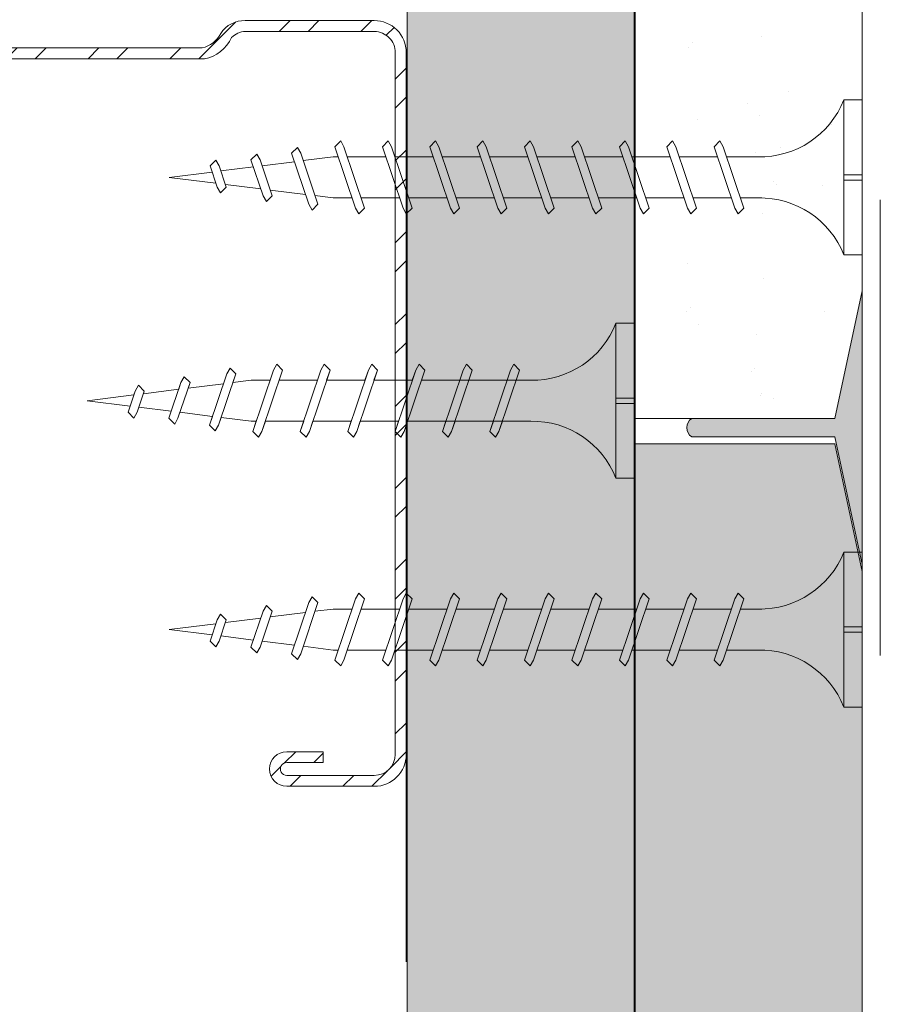
# Model space of a CAD drawing. Units: millimetres. Extents: x 274 to 4729, y -1888 to 4412.
# Drawn here: x 1043 to 1090, y 2748 to 2802 of the extents above; entities that cross this region are included whole.
import ezdxf

# ---------------------------------------------------------------- set-up
doc = ezdxf.new("R2010")
doc.units = ezdxf.units.MM
doc.linetypes.add('DASHED2', pattern=[0.375, 0.25, -0.125])
for name, color, linetype, lineweight in [('DLS_AlçıLevha', 7, 'Continuous', 13), ('DLS_DerzBandı', 7, 'Continuous', 0), ('DLS_DERZTEK', 32, 'Continuous', 0), ('DLS_Hatch_BOARDEX', 30, 'Continuous', 0), ('DLS_Hatch_COREX', 82, 'Continuous', 0), ('DLS_Kesik', 151, 'DASHED2', 5), ('DLS_Profil_C', 4, 'Continuous', 0), ('DLS_Vida', 251, 'Continuous', 0)]:
    doc.layers.add(name, color=color, linetype=linetype, lineweight=lineweight)

# ---------------------------------------------------------------- blocks, each defined once
blk = doc.blocks.new('DLS_DerzDolguAlci_DERZTEK')
at = {"layer": 'DLS_DERZTEK'}
h = blk.add_hatch(color=256, dxfattribs=at)
edge = h.paths.add_edge_path()
edge.add_line((-0.7000000000010971, 0.06569800904167522), (-1.094235813070554e-12, -0.08430199095833402))
edge.add_line((-1.094235813070554e-12, -0.08430199095833402), (-1.500000000001094, -0.08430199095833402))
edge.add_line((-1.500000000001094, -0.08430199095833402), (-0.8000000000010914, 0.06569800904166812))
edge.add_line((-0.8000000000010914, 0.06569800904166812), (-0.8000000000010914, 0.8500914752125937))
edge.add_arc((-0.7500000000001563, 0.8178157437705948), 0.05951237552147903, 32.842834317243614, 147.1571656838038, ccw=False)
edge.add_line((-0.6999999999998181, 0.8500914752135031), (-0.7000000000010971, 0.06569800904167522))
at = {"layer": 'DLS_DerzBandı'}
blk.add_line((0.4999999999989058, -0.1843019909583354), (-2.000000000001094, -0.1843019909583354), dxfattribs=at)
at = {"layer": 'DLS_DERZTEK'}
blk.add_lwpolyline([(-0.7000000000010971, 0.06569800904167522), (-1.094235813070554e-12, -0.08430199095833402), (-1.500000000001094, -0.08430199095833402), (-0.8000000000010914, 0.06569800904166812), (-0.8000000000010914, 0.8500914752125937, -0.5447328815735041), (-0.6999999999998181, 0.8500914752135031)], format="xyb", close=True, dxfattribs=at)
blk = doc.blocks.new('DLS_Vida_Borazan_38')
for p, q in [((0, -0.4105452345092999), (0, 0)), ((0, 0), (0.1000000000001364, -4.547473508864641e-13)), ((0.1000000000003638, -0.8499999999994543), (0.1000000000001364, -4.547473508864641e-13)), ((0.6480739251633167, -0.5935000251633937), (0.7613870605432567, -0.2565005147512238)), ((0.6977603000002546, -0.5934999999999491), (0.8110736000005545, -0.2565000999993572)), ((0.7795737267952063, -0.2250002267937816), (0.7613870605432567, -0.2565005147512238)), ((0.7795737267952063, -0.2250002267937816), (0.8110736000005545, -0.2565000999993572)), ((0.9080727999998999, -0.5934999999994943), (1.021386180515265, -0.2564999605433513)), ((0.9577591999998276, -0.5935000000008586), (1.071072499999445, -0.2565000999979929)), ((1.039572626795234, -0.2250001267943844), (1.021386180515265, -0.2564999605433513)), ((1.039572626795234, -0.2250001267943844), (1.071072499999445, -0.2565000999979929)), ((1.168072725162801, -0.593500025162939), (1.281385860543651, -0.2565005147507691)), ((1.217759099999512, -0.5935000000008586), (1.331072400000266, -0.2565000999989024)), ((1.299572526795146, -0.2250002267942364), (1.281385860543651, -0.2565005147507691)), ((1.299572526795146, -0.2250002267942364), (1.331072400000266, -0.2565000999989024)), ((1.428071600001203, -0.5935000000008586), (1.541384980514522, -0.2564999605447156)), ((1.477757999999994, -0.5935000000004038), (1.59107129999984, -0.2565000999979929)), ((1.559571426795173, -0.2250001267939297), (1.541384980514522, -0.2564999605447156)), ((1.559571426795173, -0.2250001267939297), (1.59107129999984, -0.2565000999979929)), ((1.688071525162286, -0.5935000251620295), (1.801384660543818, -0.2565005147507691)), ((1.737757899999679, -0.5935000000004038), (1.851071200000661, -0.2565000999993572)), ((1.819571326795085, -0.2250002267937816), (1.801384660543818, -0.2565005147507691)), ((1.819571326795085, -0.2250002267937816), (1.851071200000661, -0.2565000999993572)), ((1.948070400000006, -0.5934999999994943), (2.061383780515143, -0.2564999605438061)), ((1.997756799999934, -0.5935000000004038), (2.111070100000006, -0.2565000999989024)), ((2.079570299999887, -0.2249999999994543), (2.061383780515143, -0.2564999605438061)), ((2.079570200000035, -0.2250000999993063), (2.111070100000006, -0.2565000999989024)), ((2.20807032516268, -0.5935000251624842), (2.32138346054353, -0.2565005147507691)), ((2.257756699999845, -0.5934999999999491), (2.37106999999969, -0.2565000999984477)), ((2.339570126795024, -0.2250002267937816), (2.32138346054353, -0.2565005147507691)), ((2.339570126795024, -0.2250002267937816), (2.37106999999969, -0.2565000999984477)), ((2.468069200000627, -0.5935001000007105), (2.581382658940811, -0.2564999247065316)), ((2.517753762772372, -0.5935031821777557), (2.631068300653624, -0.2564995006532627)), ((2.599569099999826, -0.2250000999993063), (2.581382658940811, -0.2564999247065316)), ((2.599568900000122, -0.2250000999993063), (2.631068300653624, -0.2564995006532627)), ((2.728067625816493, -0.593499425817754), (2.84137944280701, -0.2565039363653341)), ((2.777754680516182, -0.5934997605404533), (2.891067899999143, -0.2565000999984477)), ((2.859568126795011, -0.2250002267946911), (2.84137944280701, -0.2565039363653341)), ((2.859568126795011, -0.2250002267946911), (2.891067899999143, -0.2565000999984477)), ((3.097130000001016, -0.2600519999978133), (3.078945004028355, -0.291549221751211)), ((3.097130000001016, -0.2600519999978133), (3.128629650980884, -0.2915517509763959)), ((0.5500010498685697, -0.3125), (0.742557723831851, -0.3125)), ((0.5712418442249145, -0.3125), (0.742557723831851, -0.3125)), ((0.7922441182449802, -0.3125), (1.002556646281164, -0.3125)), ((1.051323200000297, -0.3125), (1.262042800000017, -0.3125)), ((1.052243018243416, -0.3125000000004547), (1.262556523831563, -0.3125)), ((1.312242918244465, -0.3125000000004547), (1.522555446280876, -0.3125000000009095)), ((1.571322000000237, -0.3125), (1.782041599999957, -0.3125)), ((1.572241818244038, -0.3125000000004547), (1.78255532383173, -0.3125000000004547)), ((1.832241718244632, -0.3125), (2.04255424628127, -0.3124999999995453)), ((2.092240618244205, -0.3125), (2.302554123831669, -0.3125)), ((2.352240518243661, -0.3125), (2.562553107214626, -0.3125)), ((2.612238622960376, -0.3125), (2.822551250996185, -0.3125)), ((2.872238418243342, -0.3125), (2.900002600003745, -0.3125)), ((3.064966993065354, -0.3331205616900661), (2.900002600003745, -0.3125)), ((2.984537425816143, -0.5723223258155485), (3.078945004028355, -0.291549221751211)), ((3.034221204942924, -0.5723275411901341), (3.128629650980884, -0.2915517509763959)), ((3.320057599999927, -0.2970926999996664), (3.301868866451287, -0.3285966686389656)), ((3.320056500000192, -0.2970934999993915), (3.351556872879428, -0.3285939728793892)), ((3.29085367827247, -0.3613564226607195), (3.112648448271557, -0.3390807063565262)), ((3.235731274835871, -0.5252933748370197), (3.301868866451287, -0.3285966686389656)), ((3.285418341059994, -0.5252937752907201), (3.351556872879428, -0.3285939728793892)), ((3.51674196842032, -0.3895924210914927), (3.338536689271677, -0.3673167487331739)), ((3.48692672451034, -0.4782644245101437), (3.526116303691197, -0.3617126864264719)), ((3.544303300000138, -0.3302118999999948), (3.526116303691197, -0.3617126864264719)), ((3.536611423817249, -0.4782669032224476), (3.575801873531418, -0.3617122735304292)), ((3.544301999999789, -0.3302123999992546), (3.575801873531418, -0.3617122735304292)), ((0, -0.4105452345092999), (0.09999999999990905, -0.4105452345088452)), ((0.09999999999990905, -0.4105452345088452), (0, -0.4105452345088452)), ((0, -0.4105452345088452), (0.09999999999990905, -0.4105452345088452)), ((3.543751705744853, -0.4570312980672497), (3.800000000000182, -0.4249999999988177)), ((3.800000000000182, -0.4249999999988177), (3.564423363992091, -0.3955526090066996)), ((0.09999999999990905, -0.4394547654887901), (0, -0.4394547654887901)), ((0, -0.4394547654887901), (0.09999999999990905, -0.4394547654887901)), ((4.547473508864641e-13, -0.8499999999989996), (0, -0.4394547654887901)), ((3.298043846732298, -0.4877447943445077), (3.491886248217952, -0.4635145568086045)), ((3.518426426795031, -0.5097641267939252), (3.48692672451034, -0.4782644245101437)), ((3.518426426795031, -0.5097641267939252), (3.536611423817249, -0.4782669032224476)), ((0.5500010498685697, -0.5374998999996023), (0.6669034770407052, -0.5374998999996023)), ((0.5700332700766921, -0.5374999627429133), (0.6669034772523901, -0.537499899370232)), ((0.7165898490040945, -0.5374999000000571), (0.9269023545909931, -0.5374998999996023)), ((0.9758820000001833, -0.5374998999996023), (1.185939800000142, -0.5374998999996023)), ((0.9765887490038949, -0.5374998999991476), (1.18690227704019, -0.5374998999996023)), ((1.236588649003806, -0.5374998999996023), (1.446901154592069, -0.5374999000005118)), ((1.495880800000123, -0.5374998999996023), (1.705938600000081, -0.5374998999996023)), ((1.496587549003834, -0.5374999000000571), (1.706901077039674, -0.5374998999996023)), ((1.756587449003746, -0.5374998999996023), (1.966899954591099, -0.5374998999996023)), ((2.016586349004228, -0.5374998999991476), (2.226899877040069, -0.5374998999996023)), ((2.276586249003685, -0.5374998999996023), (2.486898793658384, -0.5374999000000571)), ((2.536584376168321, -0.5374999000000571), (2.746896981756208, -0.5374998999996023)), ((2.796584149003593, -0.5374998999996023), (2.900003299997024, -0.5374999000000571)), ((2.900003299997024, -0.5374999000000571), (3.000468753808036, -0.5249417182744764)), ((3.052334180992148, -0.5184585773758954), (3.246176652176473, -0.4942282684778547)), ((3.267231716986544, -0.5567937169862489), (3.235731274835871, -0.5252933748370197)), ((3.267231716986544, -0.5567937169862489), (3.285418341059994, -0.5252937752907201)), ((0.6795738366026853, -0.6249999366023076), (0.6480739251633167, -0.5935000251633937)), ((0.6795738366026853, -0.6249999366023076), (0.6977603000002546, -0.5934999999999491)), ((0.9395727366027131, -0.6249999366023076), (0.9080727999998999, -0.5934999999994943)), ((0.9395727366027131, -0.6249999366023076), (0.9577591999998276, -0.5935000000008586)), ((1.199572636602625, -0.6249999366023076), (1.168072725162801, -0.593500025162939)), ((1.199572636602625, -0.6249999366023076), (1.217759099999512, -0.5935000000008586)), ((1.459571536602425, -0.6249999366032171), (1.428071600001203, -0.5935000000008586)), ((1.459571536602425, -0.6249999366032171), (1.477757999999994, -0.5935000000004038)), ((1.719571436602564, -0.6249999366023076), (1.688071525162286, -0.5935000251620295)), ((1.719571436602564, -0.6249999366023076), (1.737757899999679, -0.5935000000004038)), ((1.979570336602592, -0.6249999366027623), (1.948070400000006, -0.5934999999994943)), ((1.979570336602592, -0.6249999366027623), (1.997756799999934, -0.5935000000004038)), ((2.239570236602503, -0.6249999366023076), (2.20807032516268, -0.5935000251624842)), ((2.239570236602503, -0.6249999366023076), (2.257756699999845, -0.5934999999999491)), ((2.499569100000144, -0.6249999999995453), (2.468069200000627, -0.5935001000007105)), ((2.499569100000144, -0.6249999999995453), (2.517753762772372, -0.5935031821777557)), ((2.75956817320457, -0.6249998732055246), (2.728067625816493, -0.593499425817754)), ((2.75956817320457, -0.6249998732055246), (2.777754680516182, -0.5934997605404533)), ((3.016037609807427, -0.6038225098072871), (2.984537425816143, -0.5723223258155485)), ((3.016037609807427, -0.6038225098072871), (3.034221204942924, -0.5723275411901341)), ((4.547473508864641e-13, -0.8499999999989996), (0.1000000000003638, -0.8499999999994543))]:
    blk.add_line(p, q)
for centre, radius, start, end in [((0.5606208186507047, 0.183043972467658), 0.495657779552811, 201.672148758698, 271.2278361075067), ((0.5600174895955661, -1.032175180438117), 0.4947766032275939, 88.84008025687159, 158.3955455288513)]:
    blk.add_arc(centre, radius, start, end)
blk = doc.blocks.new('DLS_Vida_BoardeXBorazan_30')
for p, q in [((0, 0), (0.09999999999990905, 4.547473508864641e-13)), ((0, 0), (0.09999999999990905, 4.547473508864641e-13)), ((0, 0), (0, -0.4105452345092999)), ((0.09999999999990905, 4.547473508864641e-13), (0.09999999999968168, -0.8499999999994401)), ((0.6595723963437194, -0.224999943668081), (0.6280724597409062, -0.2564998802704395)), ((0.6280724597409062, -0.2564998802704395), (0.6595725361119094, -0.2250001857537427)), ((0.6469020143317721, -0.3124999802698767), (0.6280724597409062, -0.2564998802704395)), ((0.6280724597409062, -0.2564998802704395), (0.7413858402564983, -0.5934999197261135)), ((0.6595723963437194, -0.224999943668081), (0.6777588597419708, -0.2564998802718037)), ((0.6595725361119094, -0.2250001857537427), (0.6777588597419708, -0.2564998802718037)), ((0.6777588597419708, -0.2564998802718037), (0.696588408745356, -0.3124999802703314)), ((0.6777588597419708, -0.2564998802718037), (0.7910721597413612, -0.5934997802705624)), ((0.9195705525418845, -0.2250000633976015), (0.8880706159390712, -0.25649999999996)), ((0.8880706159390712, -0.25649999999996), (0.9195706923100744, -0.2250003054832632)), ((0.9069001705299371, -0.3125000999993972), (0.8880706159390712, -0.25649999999996)), ((0.8880706159390712, -0.25649999999996), (1.001383996454663, -0.593500039455634)), ((0.9195705525418845, -0.2250000633976015), (0.9377570159401358, -0.2565000000013242)), ((0.9195706923100744, -0.2250003054832632), (0.9377570159401358, -0.2565000000013242)), ((0.9377570159401358, -0.2565000000013242), (0.956586564943521, -0.312500099999852)), ((0.9377570159401358, -0.2565000000013242), (1.051070315939526, -0.5934999000000829)), ((1.17957033660241, -0.2250000633976015), (1.148070399999597, -0.25649999999996)), ((1.148070399999597, -0.25649999999996), (1.1795704763706, -0.2250003054832632)), ((1.166899954590463, -0.3125000999993972), (1.148070399999597, -0.25649999999996)), ((1.148070399999597, -0.25649999999996), (1.261383780515189, -0.593500039455634)), ((1.17957033660241, -0.2250000633976015), (1.197756800000661, -0.2565000000013242)), ((1.1795704763706, -0.2250003054832632), (1.197756800000661, -0.2565000000013242)), ((1.197756800000661, -0.2565000000013242), (1.216586349004046, -0.312500099999852)), ((1.197756800000661, -0.2565000000013242), (1.311070100000052, -0.5934999000000829)), ((1.408070325162953, -0.2564999748365153), (1.439570299999787, -0.2249999999994543)), ((1.439570236602094, -0.2250000633971467), (1.408070325162953, -0.2564999748365153)), ((1.426899877039887, -0.3125000999989425), (1.408070325162953, -0.2564999748365153)), ((1.408070325162953, -0.2564999748365153), (1.521383460542438, -0.593499485246852)), ((1.439570236602094, -0.2250000633971467), (1.457756699999891, -0.25649999999996)), ((1.439570299999787, -0.2249999999994543), (1.457756699999891, -0.25649999999996)), ((1.457756699999891, -0.25649999999996), (1.476586249003503, -0.3125000999993972)), ((1.457756699999891, -0.25649999999996), (1.571069999999054, -0.5934999000000829)), ((1.668069199999536, -0.2564998999996533), (1.699569099999735, -0.2249999999994543)), ((1.699569099999735, -0.2249999999994543), (1.668069199999536, -0.2564998999996533)), ((1.686898793657292, -0.312500099999852), (1.668069199999536, -0.2564998999996533)), ((1.668069199999536, -0.2564998999996533), (1.781382658940402, -0.5935000752929085)), ((1.699569099999735, -0.2249999999994543), (1.7177537627731, -0.2564968178239724)), ((1.699569099999735, -0.2249999999994543), (1.7177537627731, -0.2564968178239724)), ((1.7177537627731, -0.2564968178239724), (1.736584376168139, -0.312500099999852)), ((1.7177537627731, -0.2564968178239724), (1.831068300652532, -0.5935004993470869)), ((1.959568173204389, -0.2250001267948392), (1.928067625815402, -0.2565005741826099)), ((1.928067625815402, -0.2565005741826099), (1.959567199999128, -0.2250010999969163)), ((1.946896981755344, -0.312500099999852), (1.928067625815402, -0.2565005741826099)), ((1.928067625815402, -0.2565005741826099), (2.041379442807283, -0.5934960636345608)), ((1.959567199999128, -0.2250010999969163), (1.977754680516227, -0.256500239459001)), ((1.959568173204389, -0.2250001267948392), (1.977754680516227, -0.256500239459001)), ((1.977754680516227, -0.256500239459001), (1.996584149003866, -0.312500099999852)), ((1.977754680516227, -0.256500239459001), (2.091067900000098, -0.5934999000000829)), ((2.184537425815961, -0.2776776741839058), (2.216036316406644, -0.2461752499521026)), ((2.216037609807245, -0.2461774901921672), (2.184537425815961, -0.2776776741839058)), ((2.216036316406644, -0.2461752499521026), (2.234221204943424, -0.277672458811594)), ((2.216037609807245, -0.2461774901921672), (2.234221204943424, -0.277672458811594)), ((0.5580635999995138, -0.3125660999999127), (1.166899954590463, -0.3125000999993972)), ((0.5661215176851329, -0.312500099999852), (1.166899954590463, -0.3125000999993972)), ((1.216586349004046, -0.312500099999852), (1.426899877039887, -0.3125000999989425)), ((1.216586349004046, -0.312500099999852), (1.426899877039887, -0.3125000999989425)), ((1.476586249003503, -0.3125000999993972), (1.686898793657292, -0.312500099999852)), ((1.476586249003503, -0.3125000999993972), (1.686898793657519, -0.312500099999852)), ((1.736584376168139, -0.312500099999852), (1.946896981755344, -0.312500099999852)), ((1.736584376168139, -0.312500099999852), (1.946896981755344, -0.312500099999852)), ((1.996584149003866, -0.312500099999852), (2.10000419999983, -0.312500099999852)), ((1.996584149003866, -0.312500099999852), (2.10000419999983, -0.312500099999852)), ((2.100001699999666, -0.3124998999996933), (2.200468753807854, -0.3250582817254326)), ((2.10000419999983, -0.312500099999852), (2.200468753807854, -0.3250582817254326)), ((2.200468753807854, -0.3250582817254326), (2.184537425815961, -0.2776776741839058)), ((2.184537425815961, -0.2776776741839058), (2.278945004027037, -0.5584507782464243)), ((2.234221204943424, -0.277672458811594), (2.252334180992193, -0.3315414226244684)), ((2.234221204943424, -0.277672458811594), (2.32862965098002, -0.5584482490235132)), ((2.467231799999809, -0.293206199999986), (2.435731499999747, -0.3247063999997408)), ((2.435731499999747, -0.3247063999997408), (2.467231516902302, -0.2932064830961281)), ((2.467231516902302, -0.2932064830961281), (2.485418341059358, -0.324706224709189)), ((2.467231899999661, -0.2932065999993938), (2.485418341059358, -0.324706224709189)), ((2.252334180992193, -0.3315414226244684), (2.446176652176746, -0.3557717315215996)), ((2.252334180992193, -0.3315414226244684), (2.446176652176746, -0.3557717315215996)), ((2.435731299999816, -0.3247066999997514), (2.501868866448831, -0.5214033313563959)), ((2.446176652176746, -0.3557717315215996), (2.435731499999747, -0.3247063999997408)), ((2.485418341059358, -0.324706224709189), (2.498043846731889, -0.3622552056554014)), ((2.485418341059358, -0.324706224709189), (2.551557199999934, -0.5214069999997264)), ((2.498043846731889, -0.3622552056554014), (2.691886248217543, -0.3864854431908498)), ((2.498043846731889, -0.3622552056554014), (2.691886248217543, -0.3864854431908498)), ((2.718426399999771, -0.3402358999996977), (2.686926199999789, -0.3717360999999073)), ((2.686926199999789, -0.3717360999999073), (2.718426824146263, -0.3402365614365408)), ((2.691886248217543, -0.3864854431908498), (2.686926199999789, -0.3717360999999073)), ((2.68692679999981, -0.371735799999442), (2.726116399999682, -0.4882875999996941)), ((2.718426499999623, -0.3402360000000044), (2.736613099999886, -0.3717360000000554)), ((2.718426824146263, -0.3402365614365408), (2.736611423817067, -0.371733096776552)), ((2.736611423817067, -0.371733096776552), (2.743751705744671, -0.3929687019317498)), ((2.736612399999785, -0.3717360000000554), (2.775802099999737, -0.4882883999998739)), ((0, -0.4105452345092999), (0.0999999999994543, -0.4105452345092999)), ((0.0999999999994543, -0.4105452345092999), (-4.547473508864641e-13, -0.4105452345092999)), ((-4.547473508864641e-13, -0.4105452345092999), (0.0999999999994543, -0.4105452345092999)), ((2.743751705744671, -0.3929687019317498), (2.999999999999773, -0.4249999999997272)), ((2.743751705744671, -0.3929687019317498), (2.999999999999773, -0.4249999999997272)), ((2.999999999999773, -0.4249999999997272), (2.764423363992137, -0.4544473909936642)), ((2.999999999999773, -0.4249999999997272), (2.764423363992137, -0.4544473909936642)), ((0, -0.4394547654887901), (-4.547473508864641e-13, -0.8499999999994401)), ((0.0999999999994543, -0.4394547654892449), (0, -0.4394547654887901)), ((-4.547473508864641e-13, -0.4394547654892449), (0.0999999999994543, -0.4394547654892449)), ((2.716741968420138, -0.4604075789079616), (2.538536689271041, -0.4826832512671899)), ((2.716741968420138, -0.4604075789079616), (2.538536689271041, -0.4826832512671899)), ((2.538536689271041, -0.4826832512671899), (2.551556872878336, -0.5214060271209746)), ((2.726116699999693, -0.4882879999995566), (2.716741968420138, -0.4604075789079616)), ((2.764423363992137, -0.4544473909936642), (2.775802199999816, -0.4882873999995354)), ((1.242554246281088, -0.5374999999994543), (0.5661276194050515, -0.5374999999994543)), ((0.5661276194050515, -0.5374999999994543), (1.242554246281088, -0.5374999999994543)), ((0.7413858402564983, -0.5934999197261135), (0.7225563060223976, -0.5374998802699338)), ((0.7722426779855596, -0.5374998802699338), (0.7910721597413612, -0.5934997802705624)), ((1.001383996454663, -0.593500039455634), (0.9825544622205626, -0.5374999999994543)), ((1.032240834183725, -0.5374999999994543), (1.051070315939526, -0.5934999000000829)), ((1.261383780515189, -0.593500039455634), (1.242554246281088, -0.5374999999994543)), ((1.29224061824425, -0.5374999999994543), (1.311070100000052, -0.5934999000000829)), ((1.502554123831032, -0.5374999999994543), (1.29224061824425, -0.5374999999994543)), ((1.29224061824425, -0.5374999999994543), (1.502554123831032, -0.5374999999994543)), ((1.521383460542438, -0.593499485246852), (1.502554123831032, -0.5374999999994543)), ((1.55224051824348, -0.5374999999994543), (1.571069999999054, -0.5934999000000829)), ((1.762553107214444, -0.5374999999994543), (1.55224051824348, -0.5374999999994543)), ((1.55224051824348, -0.5374999999994543), (1.762553107214444, -0.5374999999994543)), ((1.781382658940402, -0.5935000752929085), (1.762553107214444, -0.5374999999994543)), ((1.812238622959057, -0.5374999999994543), (1.831068300652532, -0.5935004993470869)), ((2.02255125099623, -0.5374999999994543), (1.812238622959057, -0.5374999999994543)), ((1.812238622959285, -0.5374999999994543), (2.022551250996003, -0.5374999999994543)), ((2.041379442807283, -0.5934960636345608), (2.02255125099623, -0.5374999999994543)), ((2.072238418244297, -0.5374999999994543), (2.091067900000098, -0.5934999000000829)), ((2.100002599998106, -0.5374999999994543), (2.072238418244297, -0.5374999999994543)), ((2.072238418244297, -0.5374999999994543), (2.100002599998106, -0.5374999999994543)), ((2.264966993064945, -0.5168794383093882), (2.100002599998106, -0.5374999999994543)), ((2.264966993065173, -0.5168794383093882), (2.100002599998106, -0.5374999999994543)), ((2.278945004027037, -0.5584507782464243), (2.264966993064945, -0.5168794383093882)), ((2.49085367827206, -0.4886435773396443), (2.31264844827092, -0.5109192936424733)), ((2.49085367827206, -0.4886435773396443), (2.31264844827092, -0.5109192936424733)), ((2.31264844827092, -0.5109192936424733), (2.32862965098002, -0.5584482490235132)), ((2.501868866448831, -0.5214033313563959), (2.49085367827206, -0.4886435773396443)), ((2.520057599999745, -0.5529072999997879), (2.501868866448831, -0.5214033313563959)), ((2.520057599999745, -0.5529072999997879), (2.501868866448831, -0.5214033313563959)), ((2.520056499999782, -0.5529064999996081), (2.551556699999765, -0.5214061999995465)), ((2.551556872878336, -0.5214060271209746), (2.520057599999745, -0.5529072999997879)), ((2.744303299999729, -0.5197880999994595), (2.726116699999693, -0.4882879999995566)), ((2.744303299999729, -0.5197880999994595), (2.726116699999693, -0.4882879999995566)), ((2.744301999999607, -0.519787599999745), (2.775802199999816, -0.4882873999995354)), ((2.775802199999816, -0.4882873999995354), (2.744303299999729, -0.5197880999994595)), ((0.7595723397412257, -0.6249997002705499), (0.7413858402564983, -0.5934999197261135)), ((0.759572286536013, -0.6249997534759899), (0.7413858402564983, -0.5934999197261135)), ((0.759572286536013, -0.6249997534759899), (0.7910721597413612, -0.5934997802705624)), ((0.7910721597413612, -0.5934997802705624), (0.7595723397412257, -0.6249997002705499)), ((1.019570495939391, -0.6249998200000704), (1.001383996454663, -0.593500039455634)), ((1.019570442734178, -0.6249998732055104), (1.001383996454663, -0.593500039455634)), ((1.019570442734178, -0.6249998732055104), (1.051070315939526, -0.5934999000000829)), ((1.051070315939526, -0.5934999000000829), (1.019570495939391, -0.6249998200000704)), ((1.279570279999916, -0.6249998200000704), (1.261383780515189, -0.593500039455634)), ((1.279570226794704, -0.6249998732055104), (1.261383780515189, -0.593500039455634)), ((1.279570226794704, -0.6249998732055104), (1.311070100000052, -0.5934999000000829)), ((1.311070100000052, -0.5934999000000829), (1.279570279999916, -0.6249998200000704)), ((1.539570139999569, -0.6249997599988859), (1.521383460542438, -0.593499485246852)), ((1.539570126794388, -0.6249997732042942), (1.521383460542438, -0.593499485246852)), ((1.539570126794388, -0.6249997732042942), (1.571069999999054, -0.5934999000000829)), ((1.571069999999054, -0.5934999000000829), (1.539570139999569, -0.6249997599988859)), ((1.799569026794416, -0.624999773204749), (1.781382658940402, -0.5935000752929085)), ((1.799569026794416, -0.624999773204749), (1.781382658940402, -0.5935000752929085)), ((1.831068300652532, -0.5935004993470869), (1.799569026794416, -0.624999773204749)), ((1.799569026794416, -0.624999773204749), (1.831068300652532, -0.5935004993470869)), ((2.059567040000275, -0.6250008600018049), (2.041379442807283, -0.5934960636345608)), ((2.059568126794602, -0.6249997732042942), (2.041379442807283, -0.5934960636345608)), ((2.091067900000098, -0.5934999000000829), (2.059567040000275, -0.6250008600018049)), ((2.059568126794602, -0.6249997732042942), (2.091067900000098, -0.5934999000000829)), ((2.297130199429375, -0.5899483454204386), (2.278945004027037, -0.5584507782464243)), ((2.297130000000607, -0.5899480000011721), (2.278945004027037, -0.5584507782464243)), ((2.297130000000607, -0.5899480000011721), (2.32862965098002, -0.5584482490235132)), ((2.32862965098002, -0.5584482490235132), (2.297130199429375, -0.5899483454204386)), ((-4.547473508864641e-13, -0.8499999999994401), (0.09999999999968168, -0.8499999999994401))]:
    blk.add_line(p, q)
for centre, start, end in [((0.5580635999995138, 0.1793615999999929), 201.3835635658135, 270.9385633776063), ((0.5580635999995138, -1.029361599999888), 89.06072584773281, 158.6164364341321)]:
    blk.add_arc(centre, 0.4919277000000001, start, end)
blk = doc.blocks.new('DLS_Profil_Boardex_DC50')
h = blk.add_hatch()
h.set_pattern_fill('STEEL', color=256, scale=0.1)
h.set_pattern_definition([(44.99999999999999, (-138.2552513675889, 426.2173316168163), (-0.2245064030267289, 0.2245064030267289), []), (44.99999999999999, (-138.2552513675889, 426.3760816168162), (-0.2245064030267289, 0.2245064030267289), [])])
edge = h.paths.add_edge_path()
edge.add_line((1.995000000000061, -3.889999999999695), (1.795000000000016, -3.88999999999924))
edge.add_arc((1.795000000000016, -3.98499999999904), 0.0949999999997998, 89.99999999999999, 270)
edge.add_line((1.795000000000016, -4.07999999999884), (2.274999999999579, -4.079999999999636))
edge.add_arc((2.274999999999352, -3.904999999999021), 0.1750000000006137, -89.99999999994046, 2.604238173182328e-11)
edge.add_line((2.449999999999932, -3.904999999998942), (2.449999999999251, -0.05499999999949257))
edge.add_arc((2.275000000000034, -0.05499999999885574), 0.1749999999992267, -2.084535538231189e-10, 89.99999999994046)
edge.add_line((2.275000000000205, 0.1200000000004025), (1.567132034355951, 0.120000000000971))
edge.add_arc((1.562419144027331, -0.03495025777213101), 0.155021913674165, 88.25785702401515, 146.8130254596662)
edge.add_arc((1.297276078859682, 0.1179664265189473), 0.1515502080657807, -77.51496707334587, -26.6862427302255, ccw=False)
edge.add_line((1.330038896017186, -0.02999999999965297), (-1.326445472056318, -0.02999999999982291))
edge.add_arc((-1.2655273653466, 0.154517001574348), 0.1943129938913376, 208.6108948453477, 251.7294108308437, ccw=False)
edge.add_arc((-1.567478270800905, -0.05667929499778523), 0.1766796342559115, 41.9677419490455, 89.88771824332794)
edge.add_line((-1.567132034356064, 0.1200000000006298), (-2.274999999999863, 0.1200000000008574))
edge.add_arc((-2.27499999999992, -0.05499999999925365), 0.1750000000001135, 89.9999999999851, 180.0000000000409)
edge.add_line((-2.450000000000045, -0.05499999999938154), (-2.450000000000728, -5.004999999999773))
edge.add_arc((-2.275000000001057, -5.004999999999683), 0.174999999999636, 180.0000000000298, 270.0000000004019)
edge.add_line((-2.274999999999864, -5.179999999999325), (-1.795000000000073, -5.179999999999325))
edge.add_arc((-1.795000000000073, -5.084999999999532), 0.0949999999997998, -90.00000000000001, 89.99999999999999)
edge.add_line((-1.795000000000073, -4.989999999999732), (-1.994999999999981, -4.990000000000187))
edge.add_line((-1.994999999999948, -4.990000000000187), (-1.994999999999948, -5.050000000000189))
edge.add_line((-1.994999999999948, -5.050000000000189), (-1.794999999999902, -5.049999999999734))
edge.add_arc((-1.795000000000016, -5.084999999999496), 0.03499999999976349, -90.00000000007452, 89.99999999985113, ccw=False)
edge.add_line((-1.795000000000073, -5.119999999999273), (-2.274999999999863, -5.119999999999273))
edge.add_arc((-2.275000000000887, -5.004999999999434), 0.1149999999998384, -179.99999999983015, -89.99999999947892, ccw=False)
edge.add_line((-2.390000000000725, -5.004999999999775), (-2.390000000000042, -0.05499999999938332))
edge.add_arc((-2.274999999999864, -0.05499999999925365), 0.1150000000001909, 90, 180.0000000000623, ccw=False)
edge.add_line((-2.274999999999864, 0.06000000000091177), (-1.567132034356065, 0.06000000000057055))
edge.add_arc((-1.565242207828021, -0.04541114712123573), 0.1054280863045614, 32.901974656404775, 91.02709711729591, ccw=False)
edge.add_arc((-1.322515040536416, 0.0771072095781733), 0.1674458151780694, 202.9342840980895, 266.3556442756152)
edge.add_line((-1.333158420060784, -0.08999999999983999), (1.343578643762779, -0.08999999999967005))
edge.add_arc((1.303256619696413, 0.1146465706775004), 0.2085811221437108, -78.8536465950941, -24.85302626493938)
edge.add_arc((1.567879971416119, -0.04249824522421619), 0.1025009740640076, 90.41808399927368, 137.3244829006106, ccw=False)
edge.add_line((1.567132034356234, 0.06000000000091177), (2.27500000000017, 0.06000000000040002))
edge.add_arc((2.275000000000034, -0.05499999999887706), 0.1149999999992814, -2.2089352569309995e-10, 89.99999999993202, ccw=False)
edge.add_line((2.389999999999304, -0.0549999999993247), (2.38999999999994, -3.904999999998945))
edge.add_arc((2.274999999999352, -3.904999999999013), 0.1150000000006001, -89.99999999993202, 3.399236447876319e-11, ccw=False)
edge.add_line((2.274999999999523, -4.019999999999634), (1.795000000000142, -4.019999999998781))
edge.add_arc((1.795000000000016, -3.98499999999904), 0.03499999999974075, -269.99999999992565, -89.99999999985113, ccw=False)
edge.add_line((1.795000000000016, -3.949999999999299), (1.994999999999925, -3.949999999999754))
edge.add_line((1.994999999999891, -3.949999999999754), (1.995000000000027, -3.889999999999695))
blk.add_lwpolyline([(1.995000000000061, -3.889999999999695), (1.795000000000016, -3.88999999999924, 0.9999999999999999), (1.795000000000016, -4.07999999999884), (2.274999999999523, -4.079999999999636, 0.4142135623728666), (2.449999999999932, -3.904999999998942), (2.44999999999925, -0.05499999999949523, 0.4142135623738182), (2.275000000000205, 0.1200000000004025), (1.567132034356007, 0.1200000000009709, 0.2612036048805514), (1.43268304485764, 0.04990454934821997, -0.2254914356264583), (1.330038896017186, -0.02999999999965297), (-1.326445472056321, -0.0299999999998235, -0.1903917481613162), (-1.436113175716116, 0.06146851477523541, 0.2121916438823401), (-1.567132034356064, 0.1200000000006298), (-2.274999999999864, 0.1200000000008572, 0.4142135623733994), (-2.450000000000045, -0.05499999999938154), (-2.450000000000728, -5.004999999999775, 0.4142135623749977), (-2.274999999999864, -5.179999999999325), (-1.795000000000073, -5.179999999999325, 0.9999999999999999), (-1.795000000000073, -4.989999999999732), (-1.994999999999948, -4.990000000000187), (-1.994999999999948, -5.050000000000189), (-1.794999999999902, -5.049999999999734, -1), (-1.795000000000073, -5.119999999999273), (-2.274999999999864, -5.119999999999273, -0.4142135623748208), (-2.390000000000725, -5.004999999999775), (-2.390000000000043, -0.05499999999938154, -0.414213562373431), (-2.274999999999864, 0.06000000000091177), (-1.567132034356064, 0.06000000000057071, -0.2592001311781363), (-1.47672466596407, 0.01185774639181858, 0.2840149683790776), (-1.333158420060784, -0.08999999999983999), (1.343578643762783, -0.08999999999966946, 0.240081621791175), (1.49252081344622, 0.02698158633963033, -0.2075742538808754), (1.567132034356234, 0.06000000000091177), (2.275000000000205, 0.06000000000040018, -0.4142135623738364), (2.389999999999304, -0.0549999999993247), (2.389999999999986, -3.904999999998942, -0.4142135623728518), (2.274999999999523, -4.019999999999634), (1.79500000000013, -4.019999999998781, -1), (1.795000000000016, -3.949999999999299), (1.994999999999891, -3.949999999999754)], format="xyb", close=True)
blk = doc.blocks.new('*U69')
at = {"layer": 'DLS_Hatch_COREX'}
h = blk.add_hatch(dxfattribs=at)
h.set_pattern_fill('AR-SAND', color=256, scale=0.015, style=0)
h.set_pattern_definition([(37.50000000000001, (-42.53671042026983, 0), (-0.02400046943976069, 0.7341198559940135), [0, -0.5791200000000001, 0, -0.6476999999999999, 0, -0.6191249999999999]), (7.499999999999999, (-42.53671042026983, 0), (0.674284924707004, 1.075237650852531), [0, -0.31242, 0, -0.52197, 0, -0.200025]), (327.5, (-43.00534042026983, 0), (1.186488555362187, 0.002155777017818643), [0, -0.1905, 0, -0.6858, 0, -0.89535]), (317.5, (-43.00534042026983, 0), (1.145334678708446, 0.3343939848858244), [0, -0.09524999999999999, 0, -0.4495799999999999, 0, -0.51435])])
h.paths.add_polyline_path([(7.727515660423691, 1.25), (4.770538378348743, 1.25), (4.07053837834874, 1.1), (4.07053837834874, 0), (8.427515660423694, 0), (8.427515660423694, 1.1)])
at = {"layer": 'DLS_AlçıLevha'}
blk.add_lwpolyline([(7.727515660423691, 1.25), (4.770538378348743, 1.25), (4.07053837834874, 1.1), (4.07053837834874, 0), (8.427515660423694, 0), (8.427515660423694, 1.1)], close=True, dxfattribs=at)
blk = doc.blocks.new('*U83')
at = {"layer": 'DLS_Hatch_BOARDEX'}
h = blk.add_hatch(dxfattribs=at)
h.set_pattern_fill('AR-SAND', color=256, scale=0.01, style=0)
h.set_pattern_definition([(37.50000000000001, (-8.348612436603625, 1.821493053933867e-15), (-0.01600031295984046, 0.4894132373293424), [0, -0.38608, 0, -0.4318, 0, -0.41275]), (7.499999999999999, (-8.348612436603625, 1.821493053933867e-15), (0.4495232831380027, 0.7168251005683542), [0, -0.20828, 0, -0.34798, 0, -0.13335]), (327.5, (-8.661032436603628, 1.821493053933867e-15), (0.790992370241458, 0.001437184678545762), [0, -0.127, 0, -0.4572, 0, -0.5969]), (317.5, (-8.661032436603628, 1.821493053933867e-15), (0.7635564524722972, 0.2229293232572163), [0, -0.0635, 0, -0.29972, 0, -0.3429])])
h.paths.add_polyline_path([(58.06077044542137, 1.250000000000001), (-11.37461842298273, 1.250000000000001), (-12.07461842298273, 1.100000000000001), (-12.07461842298273, 1.076362400358641e-15), (58.76077044542137, 7.451306535752256e-16), (58.76077044542137, 1.100000000000001)])
at = {"layer": 'DLS_AlçıLevha'}
blk.add_lwpolyline([(58.06077044542137, 1.250000000000001), (-11.37461842298273, 1.250000000000001), (-12.07461842298273, 1.100000000000001), (-12.07461842298273, 1.076362400358641e-15), (58.76077044542137, 7.451306535752256e-16), (58.76077044542137, 1.100000000000001)], close=True, dxfattribs=at)
blk = doc.blocks.new('*U87')
at = {"layer": 'DLS_Hatch_COREX'}
h = blk.add_hatch(dxfattribs=at)
h.set_pattern_fill('AR-SAND', color=256, scale=0.015, style=0)
h.set_pattern_definition([(37.50000000000001, (-63.86390868861547, 0), (-0.02400046943976069, 0.7341198559940135), [0, -0.5791200000000001, 0, -0.6476999999999999, 0, -0.6191249999999999]), (7.499999999999999, (-63.86390868861547, 0), (0.674284924707004, 1.075237650852531), [0, -0.31242, 0, -0.52197, 0, -0.200025]), (327.5, (-64.33253868861547, 0), (1.186488555362187, 0.002155777017818643), [0, -0.1905, 0, -0.6858, 0, -0.89535]), (317.5, (-64.33253868861547, 0), (1.145334678708446, 0.3343939848858244), [0, -0.09524999999999999, 0, -0.4495799999999999, 0, -0.51435])])
h.paths.add_polyline_path([(26.93078232229962, 1.25), (-35.75992655187282, 1.25), (-36.45992655187283, 1.1), (-36.45992655187283, 0), (27.63078232229963, 0), (27.63078232229963, 1.1)])
at = {"layer": 'DLS_AlçıLevha'}
blk.add_lwpolyline([(26.93078232229962, 1.25), (-35.75992655187282, 1.25), (-36.45992655187283, 1.1), (-36.45992655187283, 0), (27.63078232229963, 0), (27.63078232229963, 1.1)], close=True, dxfattribs=at)

msp = doc.modelspace()

# ---------------------------------------------------------------- linework, layer by layer
at = {"layer": 'DLS_Kesik', "ltscale": 50}
msp.add_line((1064.405744030915, 2188.291522144697), (1064.405856143934, 2802.509268254184), dxfattribs=at)

# ---------------------------------------------------------------- block references
at = {"xscale": -10, "yscale": 10, "zscale": 10}
for name, p, rotation in [('*U83', (1076.960698446364, 2725.911135238406), 90), ('*U69', (1076.905818095129, 2739.892173049579), 270), ('DLS_DerzDolguAlci_DERZTEK', (1088.562798185547, 2772.597556833054), 90), ('*U87', (1076.905818095129, 2502.902696302917), 270)]:
    msp.add_blockref(name, p, dxfattribs=dict(at, rotation=rotation))
at = {"layer": 'DLS_Profil_C', "xscale": 10.00000000000002, "yscale": 10.00000000000002, "zscale": 10.00000000000002}
msp.add_blockref('DLS_Profil_Boardex_DC50', (1039.905818095131, 2801.225147876532), dxfattribs=at)
at = {"layer": 'DLS_Vida', "xscale": -10.00000000000001, "yscale": 10.00000000000001, "zscale": 10.00000000000001}
for name, p in [('DLS_Vida_Borazan_38', (1089.405818095131, 2798.074603784997)), ('DLS_Vida_BoardeXBorazan_30', (1076.905818095131, 2785.825147876505))]:
    msp.add_blockref(name, p, dxfattribs=at)
at = {"layer": 'DLS_Vida', "xscale": 10, "yscale": 10, "zscale": 10, "rotation": 180}
msp.add_blockref('DLS_Vida_Borazan_38', (1089.405818095131, 2764.775691968083), dxfattribs=at)

doc.saveas('drawing.dxf')
